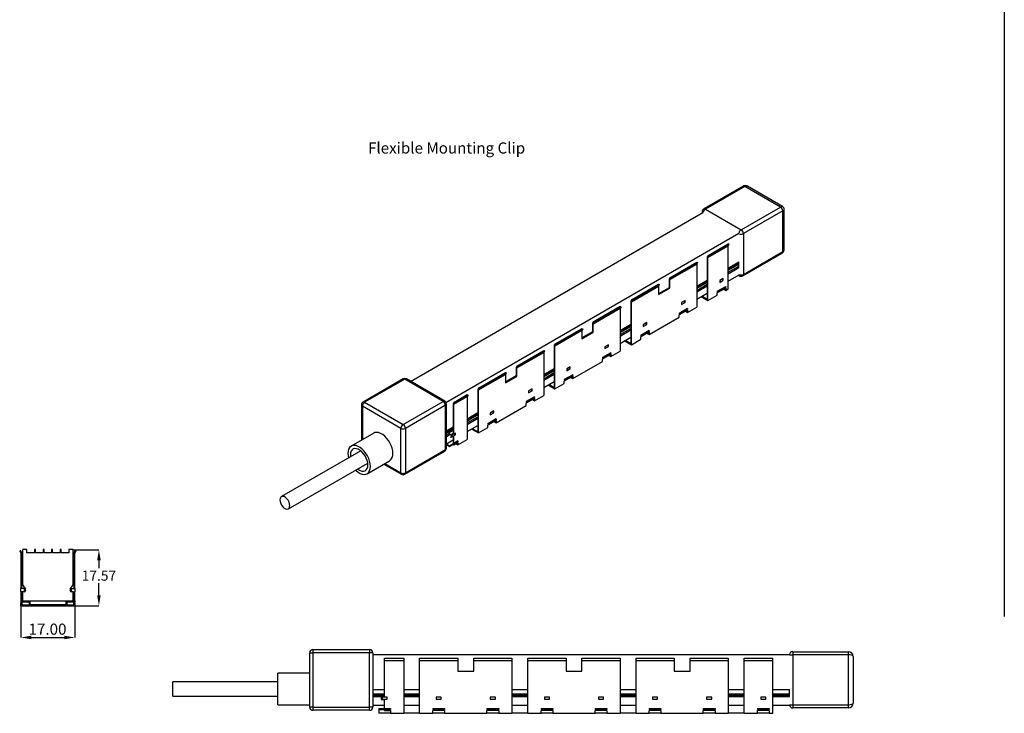
# Model space of a CAD drawing. Units: millimetres. Extents: x -389 to 1006, y 0 to 491.
# Drawn here: x -389 to -80, y 0 to 218 of the extents above; entities that cross this region are included whole.
import ezdxf

# ---------------------------------------------------------------- set-up
doc = ezdxf.new("R2010")
doc.units = ezdxf.units.MM
doc.header["$PDSIZE"] = -1
doc.styles.add('SLDTEXTSTYLE0', font='TXT', dxfattribs={"width": 0.75})
doc.dimstyles.new('SLDDIMSTYLE1', dxfattribs={"dimtxt": 3.5, "dimasz": 3.302, "dimexe": 0, "dimexo": 0.0625, "dimgap": 0.875, "dimtad": 1, "dimrnd": 1e-09, "dimzin": 4, "dimdsep": 46, "dimtxsty": 'SLDTEXTSTYLE0', "dimsah": 1, "dimcen": 0.09, "dimadec": 0, "dimazin": 1, "dimtfac": 1, "dimtofl": 0, "dimtmove": 0, "dimatfit": 3, "dimfxl": 1, "dimfrac": 2, "dimtolj": 1, "dimtzin": 12, "dimarcsym": 0})
doc.dimstyles.new('SLDDIMSTYLE2', dxfattribs={"dimtxt": 3.175, "dimasz": 3.302, "dimexe": 0, "dimexo": 0.0625, "dimgap": 0.79375, "dimtad": 0, "dimtih": 1, "dimtoh": 1, "dimrnd": 1e-09, "dimzin": 12, "dimdsep": 46, "dimtxsty": 'SLDTEXTSTYLE0', "dimsah": 1, "dimcen": 0.09, "dimadec": 0, "dimazin": 3, "dimtfac": 1, "dimtmove": 0, "dimatfit": 0, "dimfxl": 1, "dimfrac": 2, "dimtolj": 1, "dimtzin": 12, "dimarcsym": 0})

# ---------------------------------------------------------------- blocks, each defined once
blk = doc.blocks.new('*D34')
at = {"color": 0, "linetype": 'Continuous', "lineweight": -2, "transparency": 16777216}
for p, q in [((-388.77, 33.77), (-388.77, 23.84)), ((-371.77, 33.77), (-371.77, 23.84)), ((-385.47, 23.84), (-375.07, 23.84))]:
    blk.add_line(p, q, dxfattribs=at)
at = {"color": 0, "linetype": 'Continuous', "transparency": 16777216}
for points in [[(-385.47, 24.39), (-385.47, 23.29), (-388.77, 23.84)], [(-375.07, 24.39), (-375.07, 23.29), (-371.77, 23.84)]]:
    blk.add_solid(points, dxfattribs=at)
at = {"layer": 'Defpoints', "color": 0, "linetype": 'Continuous', "transparency": 16777216}
for p in [(-388.77, 33.84), (-371.77, 33.84), (-371.77, 23.84)]:
    blk.add_point(p, dxfattribs=at)
at = {"color": 0, "linetype": 'Continuous', "lineweight": 18, "transparency": 16777216, "insert": (-380.38, 28.21), "char_height": 3.5, "attachment_point": 2, "style": 'SLDTEXTSTYLE0'}
blk.add_mtext('\\A1;17.00', dxfattribs=at)
blk = doc.blocks.new('*D35')
at = {"color": 0, "linetype": 'Continuous', "lineweight": -2, "transparency": 16777216}
for p, q in [((-372.21, 51.41), (-364.22, 51.41)), ((-364.22, 48.11), (-364.22, 45.66)), ((-364.22, 37.14), (-364.22, 40.9)), ((-371.71, 33.84), (-364.22, 33.84))]:
    blk.add_line(p, q, dxfattribs=at)
at = {"color": 0, "linetype": 'Continuous', "transparency": 16777216}
for points in [[(-364.77, 48.11), (-363.66, 48.11), (-364.22, 51.41)], [(-364.77, 37.14), (-363.66, 37.14), (-364.22, 33.84)]]:
    blk.add_solid(points, dxfattribs=at)
at = {"layer": 'Defpoints', "color": 0, "linetype": 'Continuous', "transparency": 16777216}
for p in [(-372.28, 51.41), (-371.77, 33.84), (-364.22, 33.84)]:
    blk.add_point(p, dxfattribs=at)
at = {"color": 0, "linetype": 'Continuous', "lineweight": 18, "transparency": 16777216, "insert": (-364.22, 44.87), "char_height": 3.175, "attachment_point": 2, "style": 'SLDTEXTSTYLE0'}
blk.add_mtext('\\A1;17.57', dxfattribs=at)

msp = doc.modelspace()

# ---------------------------------------------------------------- linework, layer by layer
msp.add_line((-79.682, 427.601), (-79.682, 30.398))
at = {"color": 7, "linetype": 'Continuous', "lineweight": 25}
for p, q in [((-161.761, 165.73), (-174.136, 158.586)), ((-161.262, 165.68), (-173.636, 158.536)), ((-150.019, 159.19), (-161.262, 165.68)), ((-149.372, 159.324), (-160.408, 165.695)), ((-173.636, 158.536), (-162.393, 152.046)), ((-162.393, 152.046), (-150.019, 159.19)), ((-149.311, 157.965), (-161.686, 150.821)), ((-149.311, 145.162), (-149.311, 157.965)), ((-148.872, 145.893), (-148.872, 158.458)), ((-266.325, 104.375), (-174.377, 157.456)), ((-174.636, 157.72), (-174.636, 157.306)), ((-255.147, 97.766), (-163.064, 150.924)), ((-161.686, 150.821), (-161.686, 138.018)), ((-172.804, 143.296), (-166.44, 146.97)), ((-172.792, 143.893), (-166.428, 147.567)), ((-172.558, 143.757), (-166.194, 147.431)), ((-166.44, 146.97), (-166.194, 147.431)), ((-166.44, 133.447), (-166.44, 146.97)), ((-166.194, 147.431), (-166.428, 147.567)), ((-172.792, 143.893), (-173.016, 143.474)), ((-173.016, 143.474), (-173.016, 130.141)), ((-172.804, 143.296), (-172.558, 143.757)), ((-172.804, 129.773), (-172.804, 143.296)), ((-172.558, 143.757), (-172.792, 143.893)), ((-161.893, 137.56), (-149.519, 144.704)), ((-161.686, 138.018), (-149.311, 145.162)), ((-184.825, 136.357), (-176.339, 141.255)), ((-184.813, 136.953), (-176.328, 141.852)), ((-184.579, 136.818), (-176.093, 141.716)), ((-176.093, 141.716), (-176.339, 141.255)), ((-176.339, 141.255), (-176.339, 127.732)), ((-176.328, 141.852), (-176.093, 141.716)), ((-166.44, 139.993), (-163.071, 141.938)), ((-166.44, 139.595), (-163.1, 141.523)), ((-166.44, 139.47), (-163.1, 141.398)), ((-166.44, 139.34), (-163.1, 141.268)), ((-166.44, 138.686), (-163.1, 140.614)), ((-166.44, 138.197), (-163.071, 140.141)), ((-163.1, 140.158), (-163.1, 141.904)), ((-184.813, 136.953), (-185.037, 136.534)), ((-185.037, 136.534), (-185.037, 133.816)), ((-184.825, 136.357), (-184.579, 136.818)), ((-184.825, 133.694), (-184.825, 136.357)), ((-184.579, 136.818), (-184.813, 136.953)), ((-176.339, 134.278), (-173.016, 136.197)), ((-167.997, 136.711), (-169.126, 136.059)), ((-168.347, 136.344), (-167.997, 136.141)), ((-167.997, 136.141), (-167.997, 136.711)), ((-166.44, 135.91), (-163.059, 137.862)), ((-163.237, 137.759), (-162.893, 137.56)), ((-196.845, 129.417), (-188.36, 134.316)), ((-196.834, 130.014), (-188.349, 134.912)), ((-196.599, 129.879), (-188.114, 134.777)), ((-188.114, 134.777), (-188.36, 134.316)), ((-188.36, 134.316), (-188.36, 131.653)), ((-185.037, 133.816), (-188.36, 131.898)), ((-188.36, 131.653), (-184.825, 133.694)), ((-188.349, 134.912), (-188.114, 134.777)), ((-184.825, 133.694), (-185.037, 133.816)), ((-176.339, 133.881), (-173.016, 135.799)), ((-176.339, 133.755), (-173.016, 135.673)), ((-176.339, 133.625), (-173.016, 135.543)), ((-176.339, 132.972), (-173.016, 134.89)), ((-176.339, 132.482), (-173.016, 134.4)), ((-169.873, 132.69), (-167.249, 134.205)), ((-167.249, 133.715), (-169.873, 132.2)), ((-169.861, 132.683), (-167.238, 134.198)), ((-169.861, 132.438), (-167.238, 133.953)), ((-169.126, 135.489), (-167.997, 136.141)), ((-169.126, 136.059), (-169.126, 135.489)), ((-167.886, 133.347), (-167.249, 132.98)), ((-167.674, 133.47), (-167.462, 133.347)), ((-167.462, 133.347), (-167.462, 133.592)), ((-167.238, 134.198), (-167.249, 134.205)), ((-167.249, 133.715), (-167.249, 132.98)), ((-167.249, 132.98), (-166.44, 133.447)), ((-167.238, 134.198), (-167.238, 133.953)), ((-196.834, 130.014), (-197.058, 129.595)), ((-196.599, 129.879), (-196.834, 130.014)), ((-176.339, 130.195), (-173.016, 132.114)), ((-174.937, 131.005), (-172.804, 129.773)), ((-173.016, 130.141), (-174.725, 131.127)), ((-172.804, 129.773), (-169.873, 131.465)), ((-169.873, 132.69), (-169.873, 132.445)), ((-169.873, 132.69), (-169.861, 132.683)), ((-169.873, 132.445), (-169.861, 132.438)), ((-169.873, 131.465), (-169.873, 132.2)), ((-169.861, 132.683), (-169.861, 132.438)), ((-208.866, 122.478), (-200.381, 127.376)), ((-208.855, 123.074), (-200.369, 127.973)), ((-208.62, 122.939), (-200.135, 127.837)), ((-200.135, 127.837), (-200.381, 127.376)), ((-200.381, 127.376), (-200.381, 113.853)), ((-200.369, 127.973), (-200.135, 127.837)), ((-197.058, 129.595), (-197.058, 116.262)), ((-196.845, 129.417), (-196.599, 129.879)), ((-196.845, 115.894), (-196.845, 129.417)), ((-179.27, 127.265), (-181.894, 125.751)), ((-181.882, 125.744), (-179.259, 127.258)), ((-181.882, 125.499), (-179.259, 127.014)), ((-180.017, 129.771), (-181.147, 129.119)), ((-181.147, 128.55), (-180.017, 129.202)), ((-181.147, 129.119), (-181.147, 128.55)), ((-180.368, 129.404), (-180.017, 129.202)), ((-180.017, 129.202), (-180.017, 129.771)), ((-179.27, 126.04), (-176.339, 127.732)), ((-179.259, 127.258), (-179.27, 127.265)), ((-179.259, 127.258), (-179.259, 127.014)), ((-191.291, 119.101), (-181.894, 124.526)), ((-179.27, 126.775), (-181.894, 125.261)), ((-181.894, 125.751), (-181.894, 125.506)), ((-181.894, 125.751), (-181.882, 125.744)), ((-181.894, 125.506), (-181.882, 125.499)), ((-181.894, 124.526), (-181.894, 125.261)), ((-181.882, 125.744), (-181.882, 125.499)), ((-179.907, 126.408), (-179.27, 126.04)), ((-179.695, 126.53), (-179.482, 126.408)), ((-179.482, 126.408), (-179.482, 126.653)), ((-179.27, 126.775), (-179.27, 126.04)), ((-220.876, 116.135), (-212.39, 121.033)), ((-220.641, 116), (-212.156, 120.898)), ((-212.156, 120.898), (-212.402, 120.437)), ((-212.39, 121.033), (-212.156, 120.898)), ((-208.855, 123.074), (-209.078, 122.655)), ((-209.078, 122.655), (-209.078, 119.937)), ((-208.866, 122.478), (-208.62, 122.939)), ((-208.866, 119.815), (-208.866, 122.478)), ((-208.62, 122.939), (-208.855, 123.074)), ((-200.381, 120.399), (-197.058, 122.318)), ((-200.381, 120.002), (-197.058, 121.92)), ((-200.381, 119.876), (-197.058, 121.794)), ((-200.381, 119.746), (-197.058, 121.664)), ((-200.381, 119.093), (-197.058, 121.011)), ((-192.038, 122.832), (-193.167, 122.18)), ((-193.167, 121.61), (-192.038, 122.262)), ((-193.167, 122.18), (-193.167, 121.61)), ((-192.389, 122.465), (-192.038, 122.262)), ((-192.038, 122.262), (-192.038, 122.832)), ((-220.887, 115.538), (-212.402, 120.437)), ((-212.402, 120.437), (-212.402, 117.774)), ((-209.078, 119.937), (-212.402, 118.019)), ((-212.402, 117.774), (-208.866, 119.815)), ((-208.866, 119.815), (-209.078, 119.937)), ((-200.381, 118.603), (-197.058, 120.521)), ((-200.381, 116.316), (-197.058, 118.235)), ((-196.845, 115.894), (-193.915, 117.586)), ((-191.291, 120.326), (-193.915, 118.811)), ((-191.291, 119.836), (-193.915, 118.321)), ((-193.915, 118.811), (-193.915, 118.566)), ((-193.915, 118.811), (-193.903, 118.804)), ((-193.915, 118.566), (-193.903, 118.56)), ((-193.915, 117.586), (-193.915, 118.321)), ((-193.903, 118.804), (-191.279, 120.319)), ((-193.903, 118.56), (-191.279, 120.074)), ((-193.903, 118.804), (-193.903, 118.56)), ((-191.928, 119.468), (-191.291, 119.101)), ((-191.715, 119.591), (-191.503, 119.468)), ((-191.503, 119.468), (-191.503, 119.713)), ((-191.279, 120.319), (-191.291, 120.326)), ((-191.291, 119.836), (-191.291, 119.101)), ((-191.279, 120.319), (-191.279, 120.074)), ((-220.876, 116.135), (-221.099, 115.716)), ((-221.099, 115.716), (-221.099, 102.383)), ((-220.887, 115.538), (-220.641, 116)), ((-220.887, 102.015), (-220.887, 115.538)), ((-220.641, 116), (-220.876, 116.135)), ((-204.059, 115.892), (-205.188, 115.24)), ((-205.188, 114.671), (-204.059, 115.323)), ((-205.188, 115.24), (-205.188, 114.671)), ((-204.41, 115.525), (-204.059, 115.323)), ((-204.059, 115.323), (-204.059, 115.892)), ((-198.979, 117.126), (-196.845, 115.894)), ((-197.058, 116.262), (-198.767, 117.248)), ((-232.908, 108.599), (-224.423, 113.497)), ((-232.896, 109.195), (-224.411, 114.094)), ((-232.662, 109.06), (-224.177, 113.959)), ((-224.177, 113.959), (-224.423, 113.497)), ((-224.423, 113.497), (-224.423, 99.974)), ((-224.411, 114.094), (-224.177, 113.959)), ((-203.312, 113.386), (-205.935, 111.872)), ((-203.312, 112.896), (-205.935, 111.382)), ((-205.935, 111.872), (-205.935, 111.627)), ((-205.935, 111.872), (-205.924, 111.865)), ((-205.935, 111.627), (-205.924, 111.62)), ((-205.924, 111.865), (-203.3, 113.38)), ((-205.924, 111.62), (-203.3, 113.135)), ((-205.924, 111.865), (-205.924, 111.62)), ((-203.948, 112.529), (-203.312, 112.161)), ((-203.736, 112.651), (-203.524, 112.529)), ((-203.524, 112.529), (-203.524, 112.774)), ((-203.312, 112.161), (-200.381, 113.853)), ((-203.3, 113.38), (-203.312, 113.386)), ((-203.312, 112.896), (-203.312, 112.161)), ((-203.3, 113.38), (-203.3, 113.135)), ((-232.896, 109.195), (-233.12, 108.776)), ((-233.12, 108.776), (-233.12, 106.058)), ((-232.908, 108.599), (-232.662, 109.06)), ((-232.908, 105.936), (-232.908, 108.599)), ((-232.662, 109.06), (-232.896, 109.195)), ((-224.423, 106.52), (-221.099, 108.439)), ((-216.08, 108.953), (-217.209, 108.301)), ((-217.209, 107.732), (-216.08, 108.383)), ((-216.431, 108.586), (-216.08, 108.383)), ((-216.08, 108.383), (-216.08, 108.953)), ((-215.333, 105.222), (-205.935, 110.647)), ((-205.935, 110.647), (-205.935, 111.382)), ((-244.929, 101.659), (-236.443, 106.558)), ((-244.917, 102.256), (-236.432, 107.154)), ((-244.683, 102.121), (-236.197, 107.019)), ((-236.197, 107.019), (-236.443, 106.558)), ((-236.443, 106.558), (-236.443, 103.895)), ((-233.12, 106.058), (-236.443, 104.14)), ((-236.443, 103.895), (-232.908, 105.936)), ((-236.432, 107.154), (-236.197, 107.019)), ((-232.908, 105.936), (-233.12, 106.058)), ((-224.423, 106.123), (-221.099, 108.041)), ((-224.423, 105.997), (-221.099, 107.915)), ((-224.423, 105.867), (-221.099, 107.785)), ((-224.423, 105.214), (-221.099, 107.132)), ((-224.423, 104.724), (-221.099, 106.642)), ((-215.333, 106.447), (-217.956, 104.932)), ((-215.333, 105.957), (-217.956, 104.442)), ((-217.945, 104.926), (-215.321, 106.44)), ((-217.945, 104.681), (-215.321, 106.195)), ((-217.209, 108.301), (-217.209, 107.732)), ((-215.969, 105.589), (-215.333, 105.222)), ((-215.757, 105.712), (-215.545, 105.589)), ((-215.545, 105.589), (-215.545, 105.834)), ((-215.321, 106.44), (-215.333, 106.447)), ((-215.333, 105.957), (-215.333, 105.222)), ((-215.321, 106.44), (-215.321, 106.195)), ((-268.605, 105.114), (-281.209, 97.837)), ((-268.105, 105.064), (-280.709, 97.788)), ((-256.014, 98.084), (-268.105, 105.064)), ((-255.514, 98.133), (-267.605, 105.114)), ((-244.917, 102.256), (-245.141, 101.837)), ((-244.929, 101.659), (-244.683, 102.121)), ((-244.683, 102.121), (-244.917, 102.256)), ((-224.423, 102.438), (-221.099, 104.356)), ((-223.02, 103.247), (-220.887, 102.015)), ((-221.099, 102.383), (-222.808, 103.369)), ((-220.887, 102.015), (-217.956, 103.707)), ((-217.956, 104.932), (-217.956, 104.687)), ((-217.956, 104.932), (-217.945, 104.926)), ((-217.956, 104.687), (-217.945, 104.681)), ((-217.956, 103.707), (-217.956, 104.442)), ((-217.945, 104.926), (-217.945, 104.681)), ((-252.707, 97.169), (-248.464, 99.618)), ((-252.695, 97.766), (-248.453, 100.215)), ((-252.461, 97.63), (-248.218, 100.08)), ((-248.218, 100.08), (-248.464, 99.618)), ((-248.464, 99.618), (-248.464, 86.095)), ((-248.453, 100.215), (-248.218, 100.08)), ((-245.141, 101.837), (-245.141, 88.504)), ((-244.929, 88.136), (-244.929, 101.659)), ((-227.353, 99.507), (-229.977, 97.993)), ((-229.965, 97.986), (-227.342, 99.501)), ((-229.965, 97.741), (-227.342, 99.256)), ((-228.101, 102.013), (-229.23, 101.361)), ((-229.23, 100.792), (-228.101, 101.444)), ((-229.23, 101.361), (-229.23, 100.792)), ((-228.451, 101.646), (-228.101, 101.444)), ((-228.101, 101.444), (-228.101, 102.013)), ((-227.353, 98.282), (-224.423, 99.974)), ((-227.342, 99.501), (-227.353, 99.507)), ((-227.342, 99.501), (-227.342, 99.256)), ((-281.709, 96.971), (-281.709, 85.87)), ((-269.325, 89.583), (-281.416, 96.563)), ((-281.416, 96.563), (-281.416, 86.039)), ((-280.709, 97.788), (-268.618, 90.808)), ((-268.618, 90.808), (-256.014, 98.084)), ((-255.306, 96.859), (-267.911, 89.583)), ((-255.306, 82.896), (-255.306, 96.859)), ((-255.014, 83.304), (-255.014, 97.267)), ((-252.695, 97.766), (-252.919, 97.346)), ((-252.919, 97.346), (-252.919, 88.154)), ((-252.707, 97.169), (-252.461, 97.63)), ((-252.707, 88.031), (-252.707, 97.169)), ((-252.461, 97.63), (-252.695, 97.766)), ((-239.374, 91.343), (-229.977, 96.768)), ((-227.353, 99.017), (-229.977, 97.503)), ((-229.977, 97.993), (-229.977, 97.748)), ((-229.977, 97.993), (-229.965, 97.986)), ((-229.977, 97.748), (-229.965, 97.741)), ((-229.977, 96.768), (-229.977, 97.503)), ((-229.965, 97.986), (-229.965, 97.741)), ((-227.99, 98.65), (-227.353, 98.282)), ((-227.778, 98.772), (-227.566, 98.65)), ((-227.566, 98.65), (-227.566, 98.895)), ((-227.353, 99.017), (-227.353, 98.282)), ((-248.464, 92.641), (-245.141, 94.56)), ((-248.464, 92.244), (-245.141, 94.162)), ((-248.464, 92.118), (-245.141, 94.037)), ((-248.464, 91.988), (-245.141, 93.907)), ((-248.464, 91.335), (-245.141, 93.253)), ((-240.121, 95.074), (-241.251, 94.422)), ((-241.251, 93.853), (-240.121, 94.504)), ((-241.251, 94.422), (-241.251, 93.853)), ((-240.472, 94.707), (-240.121, 94.504)), ((-240.121, 94.504), (-240.121, 95.074)), ((-255.014, 88.86), (-252.919, 90.07)), ((-248.464, 90.845), (-245.141, 92.763)), ((-248.464, 88.559), (-245.141, 90.477)), ((-244.929, 88.136), (-241.998, 89.828)), ((-239.374, 92.568), (-241.998, 91.053)), ((-239.374, 92.078), (-241.998, 90.563)), ((-241.998, 91.053), (-241.998, 90.808)), ((-241.998, 91.053), (-241.986, 91.047)), ((-241.998, 90.808), (-241.986, 90.802)), ((-241.998, 89.828), (-241.998, 90.563)), ((-241.986, 91.047), (-239.363, 92.561)), ((-241.986, 90.802), (-239.363, 92.316)), ((-241.986, 91.047), (-241.986, 90.802)), ((-240.011, 91.71), (-239.374, 91.343)), ((-239.799, 91.833), (-239.586, 91.71)), ((-239.586, 91.71), (-239.586, 91.955)), ((-239.363, 92.561), (-239.374, 92.568)), ((-239.374, 92.078), (-239.374, 91.343)), ((-239.363, 92.561), (-239.363, 92.316)), ((-277.87, 88.086), (-284.941, 84.004)), ((-269.325, 75.62), (-269.325, 89.583)), ((-267.911, 89.583), (-267.911, 75.62)), ((-255.014, 88.463), (-252.919, 89.672)), ((-255.014, 88.337), (-252.919, 89.546)), ((-255.014, 88.207), (-252.919, 89.416)), ((-255.014, 87.554), (-254.241, 88)), ((-255.014, 87.064), (-253.817, 87.755)), ((-252.919, 88.888), (-254.315, 88.083)), ((-254.315, 88.083), (-254.315, 88.053)), ((-254.315, 88.083), (-253.466, 87.593)), ((-253.817, 86.979), (-253.466, 86.776)), ((-252.707, 88.031), (-253.466, 87.593)), ((-253.466, 87.593), (-253.466, 86.776)), ((-253.466, 86.776), (-252.707, 87.215)), ((-252.142, 88.134), (-253.271, 87.482)), ((-253.271, 86.913), (-252.142, 87.565)), ((-253.271, 87.482), (-253.271, 86.913)), ((-252.919, 88.154), (-252.707, 88.031)), ((-252.919, 87.092), (-252.919, 84.994)), ((-252.707, 84.871), (-252.707, 87.215)), ((-252.493, 87.767), (-252.142, 87.565)), ((-252.142, 87.565), (-252.142, 88.134)), ((-247.062, 89.368), (-244.929, 88.136)), ((-245.141, 88.504), (-246.85, 89.491)), ((-255.014, 84.778), (-252.919, 85.987)), ((-255.014, 84.688), (-254.007, 84.107)), ((-255.014, 84.443), (-254.007, 83.862)), ((-254.997, 84.434), (-255.014, 84.424)), ((-254.007, 84.107), (-251.384, 85.622)), ((-254.007, 83.862), (-251.384, 85.377)), ((-254.007, 84.107), (-254.007, 83.862)), ((-252.707, 84.871), (-252.919, 84.994)), ((-252.908, 84.497), (-252.707, 84.381)), ((-251.395, 85.628), (-252.707, 84.871)), ((-252.707, 84.381), (-251.395, 85.138)), ((-252.707, 84.381), (-252.707, 84.613)), ((-252.032, 84.771), (-251.395, 84.404)), ((-251.819, 84.893), (-251.607, 84.771)), ((-251.607, 84.771), (-251.607, 85.016)), ((-251.395, 84.404), (-248.464, 86.095)), ((-251.384, 85.622), (-251.395, 85.628)), ((-251.395, 85.138), (-251.395, 84.404)), ((-251.384, 85.622), (-251.384, 85.377)), ((-281.94, 82.516), (-306.881, 68.118)), ((-268.118, 75.162), (-255.514, 82.438)), ((-267.911, 75.62), (-255.306, 82.896)), ((-304.671, 64.289), (-279.729, 78.688)), ((-279.942, 75.344), (-272.871, 79.426)), ((-274.687, 78.377), (-269.118, 75.162)), ((-274.394, 78.546), (-269.325, 75.62)), ((-388.786, 51.136), (-389.117, 51.136)), ((-389.117, 51.136), (-388.769, 50.398)), ((-388.469, 50.465), (-388.786, 51.136)), ((-388.769, 50.398), (-388.769, 39.206)), ((-388.469, 39.206), (-388.469, 50.465)), ((-386.875, 51.465), (-388.275, 51.465)), ((-388.275, 51.408), (-388.275, 40.408)), ((-386.875, 50.465), (-386.875, 51.465)), ((-384.475, 50.465), (-386.875, 50.465)), ((-384.475, 51.465), (-384.475, 50.465)), ((-384.175, 51.465), (-384.475, 51.465)), ((-384.175, 50.465), (-384.175, 51.465)), ((-381.775, 50.465), (-384.175, 50.465)), ((-381.775, 51.465), (-381.775, 50.465)), ((-381.475, 51.465), (-381.775, 51.465)), ((-381.475, 50.465), (-381.475, 51.465)), ((-379.075, 50.465), (-381.475, 50.465)), ((-379.075, 51.465), (-379.075, 50.465)), ((-378.775, 51.465), (-379.075, 51.465)), ((-378.775, 50.465), (-378.775, 51.465)), ((-376.375, 50.465), (-378.775, 50.465)), ((-376.375, 51.465), (-376.375, 50.465)), ((-376.075, 51.465), (-376.375, 51.465)), ((-376.075, 50.465), (-376.075, 51.465)), ((-373.675, 50.465), (-376.075, 50.465)), ((-373.675, 51.465), (-373.675, 50.465)), ((-372.275, 51.465), (-373.675, 51.465)), ((-372.275, 40.408), (-372.275, 51.408)), ((-371.753, 51.136), (-372.069, 50.465)), ((-372.069, 50.465), (-372.069, 39.206)), ((-371.769, 50.398), (-371.421, 51.136)), ((-371.769, 39.206), (-371.769, 50.398)), ((-371.421, 51.136), (-371.753, 51.136)), ((-388.275, 40.408), (-387.341, 38.987)), ((-373.209, 38.987), (-372.275, 40.408)), ((-387.569, 39.206), (-388.769, 39.206)), ((-388.769, 38.206), (-388.769, 39.206)), ((-388.275, 38.206), (-388.769, 38.206)), ((-388.769, 38.206), (-388.769, 35.336)), ((-388.469, 35.336), (-388.469, 38.206)), ((-387.675, 38.208), (-388.275, 38.208)), ((-388.275, 38.208), (-388.275, 35.408)), ((-387.569, 38.222), (-387.569, 39.206)), ((-387.275, 38.767), (-387.275, 38.608)), ((-373.275, 38.608), (-373.275, 38.767)), ((-372.969, 39.206), (-372.969, 38.219)), ((-372.969, 39.206), (-371.769, 39.206)), ((-372.275, 38.208), (-372.875, 38.208)), ((-372.275, 35.408), (-372.275, 38.208)), ((-372.275, 38.206), (-371.769, 38.206)), ((-372.069, 38.206), (-372.069, 35.336)), ((-371.769, 39.206), (-371.769, 38.206)), ((-371.769, 35.336), (-371.769, 38.206)), ((-388.786, 35.336), (-388.786, 35.036)), ((-388.786, 35.336), (-385.885, 35.336)), ((-388.786, 35.036), (-386.185, 35.036)), ((-388.769, 35.036), (-388.769, 34.736)), ((-388.469, 34.736), (-388.769, 34.736)), ((-388.769, 33.836), (-388.769, 34.736)), ((-388.469, 34.736), (-388.469, 35.036)), ((-388.469, 34.736), (-388.469, 34.136)), ((-388.469, 34.136), (-386.185, 34.136)), ((-388.275, 35.408), (-372.275, 35.408)), ((-386.185, 35.036), (-386.185, 33.836)), ((-385.885, 35.336), (-385.885, 33.836)), ((-374.653, 34.136), (-385.885, 34.136)), ((-374.653, 35.336), (-374.653, 33.836)), ((-374.653, 35.336), (-371.753, 35.336)), ((-374.353, 35.036), (-374.353, 33.836)), ((-374.353, 35.036), (-371.753, 35.036)), ((-374.353, 34.136), (-372.069, 34.136)), ((-372.069, 35.036), (-372.069, 34.736)), ((-372.069, 34.736), (-371.769, 34.736)), ((-372.069, 34.136), (-372.069, 34.736)), ((-371.769, 34.736), (-371.769, 35.036)), ((-371.769, 34.736), (-371.769, 33.836)), ((-371.753, 35.336), (-371.753, 35.036)), ((-388.769, 33.836), (-386.185, 33.836)), ((-385.885, 33.836), (-386.185, 33.836)), ((-385.885, 33.836), (-374.653, 33.836)), ((-374.353, 33.836), (-374.653, 33.836)), ((-374.353, 33.836), (-371.769, 33.836)), ((-297.966, 1.954), (-297.966, 19.054)), ((-297.966, 19.054), (-296.966, 19.054)), ((-296.966, 20.054), (-296.966, 19.054)), ((-296.966, 20.054), (-279.141, 20.054)), ((-296.966, 19.054), (-296.966, 1.954)), ((-279.141, 19.054), (-296.966, 19.054)), ((-279.141, 20.054), (-279.141, 19.054)), ((-278.141, 19.054), (-279.141, 19.054)), ((-279.141, 1.954), (-279.141, 19.054)), ((-278.141, 19.054), (-278.141, 1.954)), ((-146.169, 19.379), (-146.169, 18.379)), ((-146.169, 19.379), (-128.669, 19.379)), ((-128.669, 18.379), (-128.669, 19.379)), ((-278.141, 18.52), (-147.159, 18.52)), ((-274.429, 16.56), (-274.429, 17.299)), ((-274.429, 17.299), (-268.429, 17.299)), ((-274.429, 16.56), (-268.429, 16.56)), ((-274.429, 5.369), (-274.429, 16.56)), ((-268.429, 17.299), (-268.429, 16.56)), ((-268.429, 16.56), (-268.429, -0.001)), ((-263.429, 16.56), (-263.429, 17.299)), ((-263.429, 17.299), (-251.429, 17.299)), ((-263.429, 16.56), (-251.429, 16.56)), ((-263.429, -0.001), (-263.429, 16.56)), ((-251.429, 17.299), (-251.429, 16.56)), ((-251.429, 16.56), (-251.429, 13.299)), ((-246.429, 16.56), (-246.429, 17.299)), ((-246.429, 17.299), (-234.429, 17.299)), ((-246.429, 16.56), (-234.429, 16.56)), ((-246.429, 13.299), (-246.429, 16.56)), ((-234.429, 17.299), (-234.429, 16.56)), ((-234.429, 16.56), (-234.429, -0.001)), ((-229.429, 16.56), (-229.429, 17.299)), ((-229.429, 17.299), (-217.429, 17.299)), ((-229.429, 16.56), (-217.429, 16.56)), ((-229.429, -0.001), (-229.429, 16.56)), ((-217.429, 17.299), (-217.429, 16.56)), ((-217.429, 16.56), (-217.429, 13.299)), ((-212.429, 17.299), (-200.429, 17.299)), ((-212.429, 16.56), (-212.429, 17.299)), ((-212.429, 16.56), (-200.429, 16.56)), ((-212.429, 13.299), (-212.429, 16.56)), ((-200.429, 17.299), (-200.429, 16.56)), ((-200.429, 16.56), (-200.429, -0.001)), ((-195.429, 16.56), (-195.429, 17.299)), ((-195.429, 17.299), (-183.429, 17.299)), ((-195.429, 16.56), (-183.429, 16.56)), ((-195.429, -0.001), (-195.429, 16.56)), ((-183.429, 17.299), (-183.429, 16.56)), ((-183.429, 16.56), (-183.429, 13.299)), ((-178.429, 17.299), (-166.429, 17.299)), ((-178.429, 16.56), (-178.429, 17.299)), ((-178.429, 16.56), (-166.429, 16.56)), ((-178.429, 13.299), (-178.429, 16.56)), ((-166.429, 17.299), (-166.429, 16.56)), ((-166.429, 16.56), (-166.429, -0.001)), ((-161.429, 16.56), (-161.429, 17.299)), ((-161.429, 17.299), (-152.429, 17.299)), ((-161.429, 16.56), (-152.429, 16.56)), ((-161.429, -0.001), (-161.429, 16.56)), ((-152.429, 16.56), (-152.429, 17.299)), ((-152.429, -0.001), (-152.429, 16.56)), ((-147.168, 18.379), (-146.169, 18.379)), ((-128.669, 18.379), (-146.169, 18.379)), ((-146.169, 18.379), (-146.169, 2.699)), ((-128.669, 2.699), (-128.669, 18.379)), ((-127.169, 17.879), (-127.169, 3.199)), ((-297.966, 12.644), (-307.966, 12.644)), ((-307.966, 7.644), (-307.966, 12.644)), ((-251.429, 13.299), (-246.429, 13.299)), ((-217.429, 13.299), (-212.429, 13.299)), ((-183.429, 13.299), (-178.429, 13.299)), ((-307.966, 9.854), (-340.966, 9.854)), ((-340.966, 7.644), (-340.966, 9.854)), ((-340.966, 5.434), (-340.966, 7.644)), ((-307.966, 2.644), (-307.966, 7.644)), ((-278.141, 7.52), (-274.429, 7.52)), ((-268.429, 7.52), (-263.429, 7.52)), ((-234.429, 7.52), (-229.429, 7.52)), ((-200.429, 7.52), (-195.429, 7.52)), ((-166.429, 7.52), (-161.429, 7.52)), ((-152.429, 7.52), (-147.168, 7.52)), ((-147.169, 5.32), (-147.169, 7.458)), ((-340.966, 5.434), (-307.966, 5.434)), ((-278.141, 6.099), (-274.429, 6.099)), ((-278.141, 5.879), (-274.429, 5.879)), ((-278.141, 5.72), (-274.429, 5.72)), ((-278.141, 5.32), (-275.503, 5.32)), ((-275.503, 5.369), (-275.503, 4.369)), ((-274.429, 5.369), (-275.503, 5.369)), ((-275.503, 4.369), (-274.429, 4.369)), ((-273.631, 5.096), (-275.227, 5.096)), ((-275.227, 5.096), (-275.227, 4.399)), ((-275.227, 4.399), (-273.631, 4.399)), ((-274.429, 1.499), (-274.429, 4.369)), ((-273.631, 4.399), (-273.631, 5.096)), ((-268.429, 6.099), (-263.429, 6.099)), ((-268.429, 5.879), (-263.429, 5.879)), ((-268.429, 5.72), (-263.429, 5.72)), ((-268.429, 5.32), (-263.429, 5.32)), ((-256.631, 5.096), (-258.227, 5.096)), ((-258.227, 5.096), (-258.227, 4.399)), ((-258.227, 4.399), (-256.631, 4.399)), ((-256.631, 4.399), (-256.631, 5.096)), ((-239.631, 5.096), (-241.227, 5.096)), ((-241.227, 5.096), (-241.227, 4.399)), ((-241.227, 4.399), (-239.631, 4.399)), ((-239.631, 4.399), (-239.631, 5.096)), ((-234.429, 6.099), (-229.429, 6.099)), ((-234.429, 5.879), (-229.429, 5.879)), ((-234.429, 5.72), (-229.429, 5.72)), ((-234.429, 5.32), (-229.429, 5.32)), ((-222.631, 5.096), (-224.227, 5.096)), ((-224.227, 5.096), (-224.227, 4.399)), ((-224.227, 4.399), (-222.631, 4.399)), ((-222.631, 4.399), (-222.631, 5.096)), ((-205.631, 5.096), (-207.227, 5.096)), ((-207.227, 5.096), (-207.227, 4.399)), ((-207.227, 4.399), (-205.631, 4.399)), ((-205.631, 4.399), (-205.631, 5.096)), ((-200.429, 6.099), (-195.429, 6.099)), ((-200.429, 5.879), (-195.429, 5.879)), ((-200.429, 5.72), (-195.429, 5.72)), ((-200.429, 5.32), (-195.429, 5.32)), ((-188.631, 5.096), (-190.227, 5.096)), ((-190.227, 5.096), (-190.227, 4.399)), ((-190.227, 4.399), (-188.631, 4.399)), ((-188.631, 4.399), (-188.631, 5.096)), ((-171.631, 5.096), (-173.227, 5.096)), ((-173.227, 5.096), (-173.227, 4.399)), ((-173.227, 4.399), (-171.631, 4.399)), ((-171.631, 4.399), (-171.631, 5.096)), ((-166.429, 6.099), (-161.429, 6.099)), ((-166.429, 5.879), (-161.429, 5.879)), ((-166.429, 5.72), (-161.429, 5.72)), ((-166.429, 5.32), (-161.429, 5.32)), ((-156.227, 5.096), (-156.227, 4.399)), ((-154.631, 5.096), (-156.227, 5.096)), ((-156.227, 4.399), (-154.631, 4.399)), ((-154.631, 4.399), (-154.631, 5.096)), ((-152.429, 6.099), (-147.169, 6.099)), ((-152.429, 5.879), (-147.169, 5.879)), ((-152.429, 5.72), (-147.169, 5.72)), ((-152.429, 5.32), (-147.168, 5.32)), ((-307.966, 2.644), (-297.966, 2.644)), ((-296.966, 1.954), (-297.966, 1.954)), ((-296.966, 1.954), (-296.966, 0.954)), ((-296.966, 1.954), (-279.141, 1.954)), ((-279.141, 0.954), (-296.966, 0.954)), ((-279.141, 0.954), (-279.141, 1.954)), ((-278.141, 1.954), (-279.141, 1.954)), ((-278.141, 2.52), (-274.429, 2.52)), ((-276.284, 1.499), (-276.284, 1.199)), ((-276.284, 1.499), (-272.574, 1.499)), ((-276.284, 1.199), (-272.574, 1.199)), ((-276.284, 1.199), (-276.284, -0.001)), ((-274.429, 0.899), (-274.429, 1.199)), ((-274.429, 0.899), (-272.574, 0.899)), ((-272.574, 1.499), (-272.574, 1.199)), ((-272.574, 0.899), (-272.574, -0.001)), ((-268.429, 2.52), (-263.429, 2.52)), ((-259.284, 1.499), (-259.284, 1.199)), ((-259.284, 1.499), (-255.574, 1.499)), ((-259.284, 1.199), (-255.574, 1.199)), ((-255.574, 0.899), (-259.284, 0.899)), ((-259.284, -0.001), (-259.284, 0.899)), ((-255.574, 1.499), (-255.574, 1.199)), ((-255.574, 0.899), (-255.574, -0.001)), ((-242.284, 1.499), (-242.284, 1.199)), ((-242.284, 1.499), (-238.574, 1.499)), ((-242.284, 1.199), (-238.574, 1.199)), ((-238.574, 0.899), (-242.284, 0.899)), ((-242.284, -0.001), (-242.284, 0.899)), ((-238.574, 1.499), (-238.574, 1.199)), ((-238.574, 0.899), (-238.574, -0.001)), ((-234.429, 2.52), (-229.429, 2.52)), ((-225.284, 1.499), (-225.284, 1.199)), ((-225.284, 1.499), (-221.574, 1.499)), ((-225.284, 1.199), (-221.574, 1.199)), ((-221.574, 0.899), (-225.284, 0.899)), ((-225.284, -0.001), (-225.284, 0.899)), ((-221.574, 1.499), (-221.574, 1.199)), ((-221.574, 0.899), (-221.574, -0.001)), ((-208.284, 1.499), (-208.284, 1.199)), ((-208.284, 1.499), (-204.574, 1.499)), ((-208.284, 1.199), (-204.574, 1.199)), ((-204.574, 0.899), (-208.284, 0.899)), ((-208.284, -0.001), (-208.284, 0.899)), ((-204.574, 1.499), (-204.574, 1.199)), ((-204.574, 0.899), (-204.574, -0.001)), ((-200.429, 2.52), (-195.429, 2.52)), ((-191.284, 1.499), (-191.284, 1.199)), ((-191.284, 1.499), (-187.574, 1.499)), ((-191.284, 1.199), (-187.574, 1.199)), ((-187.574, 0.899), (-191.284, 0.899)), ((-191.284, -0.001), (-191.284, 0.899)), ((-187.574, 1.499), (-187.574, 1.199)), ((-187.574, 0.899), (-187.574, -0.001)), ((-174.284, 1.499), (-174.284, 1.199)), ((-174.284, 1.499), (-170.574, 1.499)), ((-174.284, 1.199), (-170.574, 1.199)), ((-170.574, 0.899), (-174.284, 0.899)), ((-174.284, -0.001), (-174.284, 0.899)), ((-170.574, 1.499), (-170.574, 1.199)), ((-170.574, 0.899), (-170.574, -0.001)), ((-166.429, 2.52), (-161.429, 2.52)), ((-157.284, 1.499), (-157.284, 1.199)), ((-157.284, 1.499), (-153.574, 1.499)), ((-157.284, 1.199), (-153.574, 1.199)), ((-153.574, 0.899), (-157.284, 0.899)), ((-157.284, -0.001), (-157.284, 0.899)), ((-153.574, 1.499), (-153.574, 1.199)), ((-153.574, 0.899), (-153.574, -0.001)), ((-152.429, 2.52), (-147.152, 2.52)), ((-147.168, 2.699), (-146.169, 2.699)), ((-146.169, 2.699), (-128.669, 2.699)), ((-146.169, 2.699), (-146.169, 1.699)), ((-128.669, 1.699), (-146.169, 1.699)), ((-128.669, 1.699), (-128.669, 2.699)), ((-272.574, -0.001), (-276.284, -0.001)), ((-272.574, -0.001), (-268.429, -0.001)), ((-263.429, -0.001), (-268.429, -0.001)), ((-263.429, -0.001), (-259.284, -0.001)), ((-255.574, -0.001), (-259.284, -0.001)), ((-255.574, -0.001), (-242.284, -0.001)), ((-238.574, -0.001), (-242.284, -0.001)), ((-238.574, -0.001), (-234.429, -0.001)), ((-229.429, -0.001), (-234.429, -0.001)), ((-229.429, -0.001), (-225.284, -0.001)), ((-221.574, -0.001), (-225.284, -0.001)), ((-221.574, -0.001), (-208.284, -0.001)), ((-204.574, -0.001), (-208.284, -0.001)), ((-204.574, -0.001), (-200.429, -0.001)), ((-195.429, -0.001), (-200.429, -0.001)), ((-195.429, -0.001), (-191.284, -0.001)), ((-187.574, -0.001), (-191.284, -0.001)), ((-187.574, -0.001), (-174.284, -0.001)), ((-170.574, -0.001), (-174.284, -0.001)), ((-170.574, -0.001), (-166.429, -0.001)), ((-161.429, -0.001), (-166.429, -0.001)), ((-161.429, -0.001), (-157.284, -0.001)), ((-153.574, -0.001), (-157.284, -0.001)), ((-153.574, -0.001), (-152.429, -0.001))]:
    msp.add_line(p, q, dxfattribs=at)
at = {"color": 7, "linetype": 'Continuous', "lineweight": 25, "flags": 128}
for points in [[(-271.835, 81.715), (-271.895, 82.5), (-272.074, 83.328), (-272.365, 84.17), (-272.758, 84.998), (-273.24, 85.784), (-273.795, 86.501), (-274.403, 87.124), (-275.044, 87.633), (-275.697, 88.01), (-276.338, 88.242), (-276.947, 88.321), (-277.501, 88.244), (-277.87, 88.086)], [(-278.906, 77.633), (-278.966, 78.418), (-279.145, 79.246), (-279.436, 80.088), (-279.829, 80.916), (-280.311, 81.702), (-280.866, 82.419), (-281.474, 83.042), (-282.115, 83.551), (-282.768, 83.928), (-283.409, 84.159), (-284.018, 84.239), (-284.572, 84.162), (-285.054, 83.933), (-285.448, 83.559), (-285.738, 83.052), (-285.917, 82.431), (-285.977, 81.715), (-285.917, 80.93), (-285.789, 80.294)], [(-279.683, 78.082), (-279.744, 78.779), (-279.922, 79.515), (-280.21, 80.258), (-280.596, 80.976), (-281.063, 81.636), (-281.589, 82.211), (-282.153, 82.675), (-282.73, 83.008), (-283.294, 83.195), (-283.821, 83.229), (-284.287, 83.107), (-284.673, 82.835), (-284.962, 82.424), (-285.14, 81.894), (-285.2, 81.266), (-285.154, 80.661)], [(-283.579, 76.465), (-283.409, 76.306), (-282.768, 75.797), (-282.115, 75.42), (-281.474, 75.189), (-280.866, 75.11), (-280.311, 75.186), (-279.829, 75.415), (-279.436, 75.789), (-279.145, 76.296), (-278.966, 76.918), (-278.906, 77.633)], [(-282.944, 76.832), (-282.73, 76.673), (-282.153, 76.34), (-281.589, 76.153), (-281.063, 76.119), (-280.596, 76.242), (-280.21, 76.514), (-279.922, 76.924), (-279.744, 77.454), (-279.683, 78.082)], [(-304.213, 65.301), (-304.277, 65.846), (-304.461, 66.42), (-304.753, 66.976), (-305.127, 67.47), (-305.554, 67.861), (-305.999, 68.118), (-306.426, 68.22), (-306.8, 68.158), (-307.091, 67.938), (-307.276, 67.578), (-307.339, 67.106), (-307.276, 66.561), (-307.091, 65.987), (-306.8, 65.43), (-306.426, 64.936), (-305.999, 64.545), (-305.554, 64.288), (-305.127, 64.187), (-304.753, 64.248), (-304.461, 64.468), (-304.277, 64.829), (-304.213, 65.301)]]:
    msp.add_lwpolyline(points, dxfattribs=at)
at = {"color": 7, "linetype": 'Continuous', "lineweight": 25}
for centre, radius, start, end in [((-161.554, 165.271), 0.503, 54.38242, 114.30712), ((-173.636, 157.72), 1, 119.99731, 180), ((-172.789, 157.226), 1.56, 122.86288, 172.47203), ((-173.929, 158.128), 0.503, 54.38242, 114.30712), ((-150.847, 157.895), 1.537, 2.60548, 57.39452), ((-174.206, 157.741), 0.43, 182.85319, 232.1575), ((-161.546, 150.736), 1.56, 122.86288, 172.47203), ((-163.221, 150.751), 1.537, 2.60548, 57.39452), ((-162.394, 152.194), 1.545, 244.02886, 297.30684), ((-149.801, 145.107), 0.493, 305.01333, 6.29885), ((-162.675, 137.91), 0.412, 188.61322, 238.12429), ((-162.394, 139.391), 1.545, 244.02886, 297.30684), ((-162.393, 138.426), 1, 240.00269, 299.99731), ((-162.161, 137.957), 0.48, 304.05635, 7.25583), ((-268.105, 104.248), 1, 60.00269, 119.99731), ((-268.398, 104.655), 0.503, 54.38242, 114.30712), ((-267.812, 104.655), 0.503, 65.69288, 125.61758), ((-280.709, 96.971), 1, 119.99731, 180), ((-281.209, 97.021), 0.503, 185.6948, 245.62534), ((-279.881, 96.493), 1.537, 122.60548, 177.39452), ((-281.002, 97.379), 0.503, 54.38242, 114.30712), ((-255.721, 97.675), 0.503, 65.69288, 125.61758), ((-256.842, 96.789), 1.537, 2.60548, 57.39452), ((-256.014, 97.267), 1, 0, 60.00269), ((-255.514, 97.317), 0.503, 294.37466, 354.3052), ((-267.79, 89.513), 1.537, 122.60548, 177.39452), ((-269.446, 89.513), 1.537, 2.60548, 57.39452), ((-268.618, 90.948), 1.537, 242.60967, 297.39033), ((-274.311, 81.456), 2.489, 305.34553, 5.96665), ((-256.014, 83.304), 1, 299.99731, 0), ((-255.796, 82.842), 0.493, 305.01333, 6.29885), ((-255.514, 83.354), 0.503, 294.37466, 354.3052), ((-268.835, 75.566), 0.493, 173.70115, 234.98667), ((-268.618, 76.985), 1.537, 242.60967, 297.39033), ((-268.618, 76.028), 1, 240.00269, 299.99731), ((-268.386, 75.559), 0.48, 304.05635, 7.25583), ((-387.675, 38.608), 0.4, 270, 0), ((-387.675, 38.767), 0.4, 0, 33.32213), ((-372.875, 38.767), 0.4, 146.67787, 180), ((-372.875, 38.608), 0.4, 180, 270), ((-296.966, 19.054), 1, 90, 180), ((-279.141, 19.054), 1, 0, 90), ((-146.169, 18.379), 1, 90, 171.92921), ((-128.669, 17.879), 1.5, 0, 90), ((-128.669, 3.199), 1.5, 270, 0), ((-296.966, 1.954), 1, 180, 270), ((-279.141, 1.954), 1, 270, 0), ((-146.169, 2.699), 1, 190.34667, 270)]:
    msp.add_arc(centre, radius, start, end, dxfattribs=at)
for centre, major_axis, ratio, start_param, end_param in [((-160.908, 164.251), (0.189, 1.549), 0.7115338, 5.9891621, 6.774479), ((-150.372, 158.169), (1.038, 1.127), 0.3690202, 0.0882725, 0.8679099), ((-150.372, 158.169), (1.495, 0.335), 0.3689019, 5.4152293, 6.1971846), ((-150.372, 146.182), (1.436, -0.611), 0.7114857, 5.7917416, 6.5771397), ((-128.669, 17.879), (1.5, 0), 0.3333333, 0, 1.5707963), ((-128.669, 3.199), (1.5, 0), 0.3333333, 4.712389, 6.2831853)]:
    msp.add_ellipse(centre, major_axis=major_axis, ratio=ratio, start_param=start_param, end_param=end_param, dxfattribs=at)
for points, knots in [([(-160.4, 165.674), (-160.482, 165.723), (-160.684, 165.845), (-161.056, 165.913), (-161.444, 165.882), (-161.665, 165.776), (-161.761, 165.73)], [0, 0, 0, 0, 0.1999455, 0.490923, 0.7771083, 1, 1, 1, 1]), ([(-148.881, 158.45), (-148.884, 158.545), (-148.892, 158.762), (-149.054, 159.059), (-149.238, 159.257), (-149.367, 159.315), (-149.39, 159.325)], [0, 0, 0, 0, 0.2640376, 0.6034922, 0.9288052, 1, 1, 1, 1]), ([(-149.519, 144.704), (-149.405, 144.785), (-149.183, 144.944), (-148.977, 145.294), (-148.876, 145.624), (-148.882, 145.833), (-148.884, 145.913)], [0, 0, 0, 0, 0.2887367, 0.5644548, 0.8325765, 1, 1, 1, 1])]:
    msp.add_open_spline(points, degree=3, knots=knots, dxfattribs=at)

# ---------------------------------------------------------------- texts
at = {"insert": (-279.658, 179.495), "char_height": 3.5, "attachment_point": 1}
msp.add_mtext_dynamic_manual_height_columns('Flexible Mounting Clip ', width=74.48595, gutter_width=17.5, heights=[4.667], dxfattribs=at)

# ---------------------------------------------------------------- dimensions: what is measured, and where the dimension line sits
at = {"color": 7, "linetype": 'Continuous', "lineweight": 18}
dim = msp.add_linear_dim(base=(-364.215, 33.836), p1=(-372.275, 51.408), p2=(-371.769, 33.836), angle=90, dimstyle='SLDDIMSTYLE2', dxfattribs=at)
dim.commit()
dim.dimension.update_dxf_attribs({"geometry": '*D35', "text_midpoint": (-364.215, 43.28), "dimtype": 160})
dim = msp.add_linear_dim(base=(-371.769, 23.836), p1=(-388.769, 33.836), p2=(-371.769, 33.836), dimstyle='SLDDIMSTYLE1', dxfattribs=at)
dim.commit()
dim.dimension.update_dxf_attribs({"geometry": '*D34', "text_midpoint": (-380.376, 23.836), "dimtype": 160})

doc.saveas('drawing.dxf')
